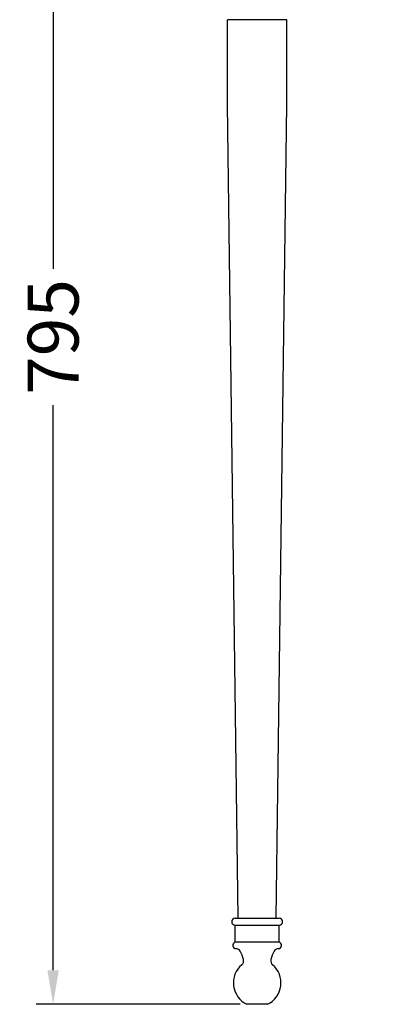
# Model space of a CAD drawing. Units: millimetres. Extents: x 2216 to 4193, y -4299 to -2625.
# Drawn here: x 3399 to 3611, y -4299 to -3719 of the extents above; entities that cross this region are included whole.
import ezdxf

# ---------------------------------------------------------------- set-up
doc = ezdxf.new("R2010")
doc.units = ezdxf.units.MM
doc.layers.add('02___PRT_ALL_AXES', color=7, linetype='Continuous')
doc.layers.add('图层2', color=3, linetype='Continuous')
doc.styles.get("Standard").update_dxf_attribs({"font": 'arial.ttf'})
doc.dimstyles.get("Standard").update_dxf_attribs({"dimscale": 0, "dimtxt": 30, "dimasz": 20, "dimexe": 10, "dimexo": 10, "dimgap": 7, "dimtad": 0, "dimdec": 0, "dimdsep": 46, "dimlunit": 6, "dimtxsty": 'Standard', "dimcen": 1, "dimadec": 0, "dimazin": 0, "dimtfac": 1, "dimtdec": 0, "dimtmove": 0, "dimatfit": 3, "dimfxl": 0, "dimtolj": 1, "dimtzin": 0, "dimarcsym": 0})

# ---------------------------------------------------------------- blocks, each defined once
blk = doc.blocks.new('*D55')
at = {"layer": 'DEFPOINTS', "color": 0}
for p in [(3611.05, -3513.22), (3418.42, -4298.92), (3538.55, -4298.92)]:
    blk.add_point(p, dxfattribs=at)
at = {"layer": '图层2', "color": 0, "lineweight": -2}
for p, q in [((3601.05, -3513.22), (3408.42, -3513.22)), ((3418.42, -3533.22), (3418.42, -3865.94)), ((3418.42, -4278.92), (3418.42, -3946.2)), ((3528.55, -4298.92), (3408.42, -4298.92))]:
    blk.add_line(p, q, dxfattribs=at)
at = {"layer": '图层2', "color": 0}
for points in [[(3415.09, -3533.22), (3421.76, -3533.22), (3418.42, -3513.22)], [(3415.09, -4278.92), (3421.76, -4278.92), (3418.42, -4298.92)]]:
    blk.add_solid(points, dxfattribs=at)
at = {"layer": '图层2', "color": 0, "insert": (3418.42, -3906.07), "char_height": 30, "attachment_point": 5, "rotation": 90}
blk.add_mtext('\\A1;795', dxfattribs=at)

msp = doc.modelspace()

# ---------------------------------------------------------------- linework, layer by layer
at = {"color": 7, "linetype": 'Continuous'}
msp.add_line((3544.6, -4298.92), (3532.5, -4298.92), dxfattribs=at)
at = {"layer": '02___PRT_ALL_AXES', "color": 7, "linetype": 'Continuous'}
for p, q in [((3521.05, -3769.3), (3521.05, -3719.3)), ((3556.04, -3719.3), (3521.05, -3719.3)), ((3556.05, -3769.3), (3556.05, -3719.3)), ((3527.39, -4248.3), (3521.05, -3769.3)), ((3549.71, -4248.3), (3556.05, -3769.3)), ((3525.55, -4248.3), (3551.55, -4248.3)), ((3525.55, -4252.3), (3551.55, -4252.3)), ((3525.55, -4262.3), (3525.55, -4252.3)), ((3551.55, -4262.3), (3551.55, -4252.3)), ((3551.55, -4262.3), (3525.55, -4262.3))]:
    msp.add_line(p, q, dxfattribs=at)
for centre, radius, start, end in [((3525.55, -4250.3), 2, 90, 270), ((3551.55, -4250.3), 2, 270, 90), ((3526.27, -4264.16), 2, 111.10597, 265.62336), ((3550.83, -4264.16), 2, 274.37664, 68.89403), ((3525.88, -4269.15), 3, 29.25537, 85.62336), ((3511.05, -4277.46), 20, 14.02783, 29.25537), ((3566.04, -4277.46), 20, 150.74463, 165.97217), ((3551.21, -4269.15), 3, 94.37664, 150.74463), ((3538.55, -4286.3), 14, 130.32022, 244.39637), ((3527.55, -4273.34), 3, 310.32022, 14.02783), ((3538.55, -4286.3), 14, 295.60363, 49.67978), ((3549.55, -4273.34), 3, 165.97217, 229.67978)]:
    msp.add_arc(centre, radius, start, end, dxfattribs=at)

# ---------------------------------------------------------------- dimensions: what is measured, and where the dimension line sits
at = {"layer": '图层2', "color": 0}
dim = msp.add_linear_dim(base=(3418.42, -4298.92), p1=(3611.05, -3513.22), p2=(3538.55, -4298.92), angle=90, text='795', dimstyle='Standard', override={"dimscale": 1, "dimfxl": 1.25}, dxfattribs=at)
dim.commit()
dim.dimension.update_dxf_attribs({"geometry": '*D55', "text_midpoint": (3418.42, -3906.07)})

doc.saveas('drawing.dxf')
